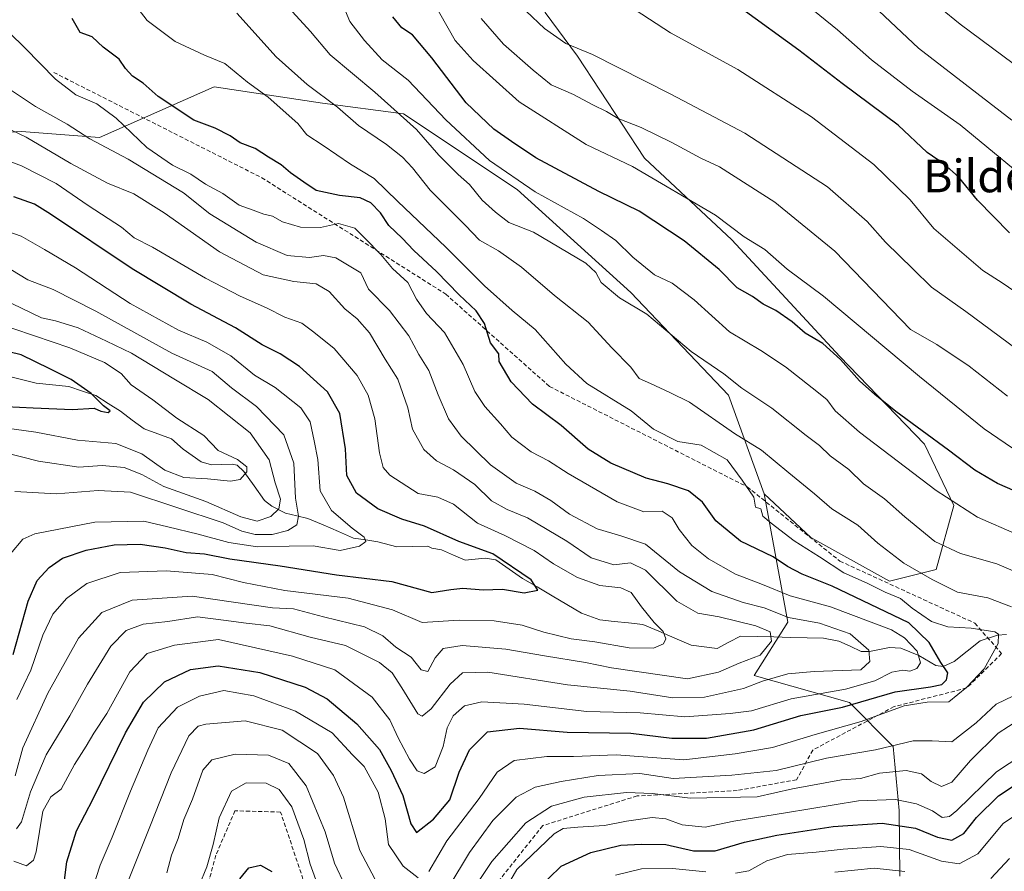
# Model space of a CAD drawing. Units: metres. Extents: x 606423 to 609854, y 4794045 to 4796404.
# Drawn here: x 608254 to 608495, y 4796068 to 4796276 of the extents above; entities that cross this region are included whole.
import ezdxf
from ezdxf.enums import TextEntityAlignment as Align

# ---------------------------------------------------------------- set-up
doc = ezdxf.new("R2010")
doc.units = ezdxf.units.M
doc.header["$MEASUREMENT"] = 0
doc.linetypes.add('TRAZOSX2', pattern=[1.5, 1, -0.5])
for name, color, linetype, lineweight in [('Arbolado forestal CxS', 92, 'Continuous', 0), ('Corriente natural lineal', 142, 'Continuous', 13), ('Curva de nivel maestra', 36, 'Continuous', 30), ('Curva de nivel normal', 36, 'Continuous', 0), ('Senda', 19, 'TRAZOSX2', 0), ('Texto cartográfico', 19, 'Continuous', 0)]:
    doc.layers.add(name, color=color, linetype=linetype, lineweight=lineweight)
doc.styles.add('Arial', font='txt', dxfattribs={"height": 0.2})

# ---------------------------------------------------------------- blocks, each defined once
blk = doc.blocks.new('*U150')
at = {"layer": 'Arbolado forestal CxS', "color": 92, "linetype": 'Continuous', "lineweight": 0}
blk.add_polyline3d([(608469.6235, 4796066.6217, 264.1442), (608469.4253, 4796082.6809, 250.7346), (608467.9959, 4796098.4135, 239.0794), (608457.2737, 4796109.1393, 229.2408), (608433.9667, 4796115.8007, 217.4427), (608442.2171, 4796128.8265, 211.5092), (608436.3809, 4796160.3257, 230.8961), (608447.8123, 4796149.6053, 229.7449), (608467.1015, 4796138.8839, 228.9483), (608478.5329, 4796141.7439, 234.941), (608482.8189, 4796157.4679, 243.5989), (608475.6749, 4796172.4777, 247.7434), (608454.9563, 4796193.9199, 249.785), (608428.5225, 4796222.5087, 252.7346), (608407.0887, 4796242.5205, 255.4085), (608390.6567, 4796267.5359, 262.9347), (608382.7985, 4796278.2573, 265.5297), (608380.6559, 4796288.9783, 267.6748), (608389.9425, 4796304.7033, 271.0354), (608409.2325, 4796316.8535, 275.3932), (608467.8157, 4796325.4333, 291.6595), (608497.8215, 4796332.5807, 300.8193)], dxfattribs=at)

msp = doc.modelspace()

# ---------------------------------------------------------------- linework, layer by layer
at = {"layer": 'Arbolado forestal CxS', "color": 92, "linetype": 'Continuous', "lineweight": 0}
for points in [[(608436.38, 4796160.33, 230.9), (608447.81, 4796149.61, 229.74), (608467.1, 4796138.88, 228.95), (608478.53, 4796141.74, 234.94), (608482.82, 4796157.47, 243.6), (608475.67, 4796172.48, 247.74), (608454.96, 4796193.92, 249.79), (608428.52, 4796222.51, 252.73), (608407.09, 4796242.52, 255.41), (608390.66, 4796267.54, 262.93), (608382.8, 4796278.26, 265.53), (608380.66, 4796288.98, 267.67), (608389.94, 4796304.7, 271.04), (608409.23, 4796316.85, 275.39), (608467.82, 4796325.43, 291.66), (608497.82, 4796332.58, 300.82), (608539.97, 4796334.01, 314.2), (608569.98, 4796331.15, 322.65), (608577.84, 4796333.3, 324.95), (608582.12, 4796341.88, 326.38), (608590.7, 4796350.45, 329.62), (608619.33, 4796363.27, 339.42)], [(608436.38, 4796160.33, 230.9), (608447.81, 4796149.61, 229.74), (608467.1, 4796138.88, 228.95), (608478.53, 4796141.74, 234.94), (608482.82, 4796157.47, 243.6), (608475.67, 4796172.48, 247.74), (608454.96, 4796193.92, 249.79), (608428.52, 4796222.51, 252.73), (608407.09, 4796242.52, 255.41), (608390.66, 4796267.54, 262.93), (608382.8, 4796278.26, 265.53), (608380.66, 4796288.98, 267.67), (608389.94, 4796304.7, 271.04), (608409.23, 4796316.85, 275.39), (608467.82, 4796325.43, 291.66), (608497.82, 4796332.58, 300.82), (608539.97, 4796334.01, 314.2), (608569.98, 4796331.15, 322.65), (608577.84, 4796333.3, 324.95), (608582.12, 4796341.88, 326.38), (608590.7, 4796350.45, 329.62), (608619.33, 4796363.27, 339.42)], [(608382.8, 4796278.26, 265.53), (608390.66, 4796267.54, 262.93), (608407.09, 4796242.52, 255.41), (608428.52, 4796222.51, 252.73), (608454.96, 4796193.92, 249.79), (608475.67, 4796172.48, 247.74), (608482.82, 4796157.47, 243.6), (608478.53, 4796141.74, 234.94), (608467.1, 4796138.88, 228.95), (608467.1, 4796138.88, 228.95), (608447.81, 4796149.61, 229.74), (608436.38, 4796160.33, 230.9), (608427.64, 4796184.49, 237.53), (608403.78, 4796209.67, 240.21), (608375.95, 4796234.85, 242.88), (608348.12, 4796253.4, 239.37), (608328.24, 4796256.05, 233.16), (608301.73, 4796260.03, 227.2), (608273.66, 4796247.63, 214.14), (608254.52, 4796249.07, 208.53), (608202.39, 4796246.04, 192.18)], [(608202.39, 4796246.04, 192.18), (608254.52, 4796249.07, 208.53), (608273.66, 4796247.63, 214.14), (608301.73, 4796260.03, 227.2), (608328.24, 4796256.05, 233.16), (608348.12, 4796253.4, 239.37), (608375.95, 4796234.85, 242.88), (608403.78, 4796209.67, 240.21), (608427.64, 4796184.49, 237.53), (608436.38, 4796160.33, 230.9), (608442.22, 4796128.83, 211.51), (608433.97, 4796115.8, 217.44), (608457.27, 4796109.14, 229.24), (608468, 4796098.41, 239.08), (608469.43, 4796082.68, 250.73), (608469.62, 4796066.62, 264.14)], [(608436.38, 4796160.33, 230.9), (608427.64, 4796184.49, 237.53), (608403.78, 4796209.67, 240.21), (608375.95, 4796234.85, 242.88), (608348.12, 4796253.4, 239.37), (608328.24, 4796256.05, 233.16), (608301.73, 4796260.03, 227.2), (608273.66, 4796247.63, 214.14), (608254.52, 4796249.07, 208.53), (608202.39, 4796246.04, 192.18)], [(608436.38, 4796160.33, 230.9), (608427.64, 4796184.49, 237.53), (608403.78, 4796209.67, 240.21), (608375.95, 4796234.85, 242.88), (608348.12, 4796253.4, 239.37), (608328.24, 4796256.05, 233.16), (608301.73, 4796260.03, 227.2), (608273.66, 4796247.63, 214.14), (608254.52, 4796249.07, 208.53), (608202.39, 4796246.04, 192.18)], [(608436.38, 4796160.33, 230.9), (608442.22, 4796128.83, 211.51), (608433.97, 4796115.8, 217.44), (608457.27, 4796109.14, 229.24), (608468, 4796098.41, 239.08), (608469.43, 4796082.68, 250.73), (608469.62, 4796066.62, 264.14)], [(608436.38, 4796160.33, 230.9), (608442.22, 4796128.83, 211.51), (608433.97, 4796115.8, 217.44), (608457.27, 4796109.14, 229.24), (608468, 4796098.41, 239.08), (608469.43, 4796082.68, 250.73), (608469.62, 4796066.62, 264.14)]]:
    msp.add_polyline3d(points, dxfattribs=at)
at = {"layer": 'Corriente natural lineal', "color": 142, "linetype": 'Continuous', "lineweight": 13}
msp.add_polyline3d([(608495.78, 4796125.84, 230.86), (608493.51, 4796125.65, 230.36), (608489.3, 4796124.3, 229.26), (608486.12, 4796121.75, 228.48), (608482.94, 4796119.2, 226.75), (608480.27, 4796117.98, 224.67), (608478.47, 4796118.27, 222.92), (608474.25, 4796120.69, 220.88), (608469.85, 4796122.47, 218.46), (608467.08, 4796122.62, 217.28), (608462.22, 4796121.66, 215.24), (608460.16, 4796121.71, 214.5), (608457.43, 4796122.95, 213.5), (608454.69, 4796124.2, 213.22), (608450.97, 4796124.9, 212.79), (608446.9, 4796125.01, 212.73), (608442.83, 4796125.12, 211.69), (608438.75, 4796125.23, 210.24), (608434.68, 4796125.34, 209.15), (608430.61, 4796125.45, 208.75), (608427.77, 4796123.92, 207.99), (608424.92, 4796122.38, 207.72), (608421.7, 4796122.8, 207.34), (608418.49, 4796123.23, 206.28), (608414.57, 4796124.92, 205.64), (608410.65, 4796126.62, 205.04), (608406.73, 4796128.32, 203.91), (608403.21, 4796128.68, 203.17), (608399.69, 4796129.04, 202.78), (608396.17, 4796129.41, 202.54), (608391.71, 4796131.1, 201.63), (608388.09, 4796133.22, 201.32), (608384.47, 4796135.35, 201.19), (608380.85, 4796137.48, 200.47), (608377.23, 4796139.6, 199.8), (608373.97, 4796141.88, 199.8), (608370.71, 4796144.16, 199.12), (608368.11, 4796144.55, 199.18), (608363.21, 4796144.06, 198.37), (608360.3, 4796145.31, 198.26), (608357.39, 4796146.55, 197.85), (608355, 4796147, 197.38), (608354.03, 4796147.48, 197.16), (608350.24, 4796147.41, 196.53), (608346.45, 4796147.33, 196.49), (608341.83, 4796148.54, 195.89), (608338.84, 4796149, 195.4), (608335.86, 4796149.45, 194.97), (608332.14, 4796151.07, 194.84), (608328.41, 4796152.68, 193.47), (608324.69, 4796154.3, 191.55), (608321.96, 4796154.95, 190.13), (608319.23, 4796155.6, 187.5), (608315.84, 4796157.28, 183.55), (608314.08, 4796158.71, 182.08), (608311.53, 4796162.25, 180.98), (608308.99, 4796165.8, 180.58), (608307.4, 4796167.3, 180.05), (608306.12, 4796167.58, 179.66), (608303.62, 4796167.51, 179.53), (608301.11, 4796167.44, 179.35), (608298.57, 4796168.18, 178.57), (608296.34, 4796169.72, 178.09), (608294.11, 4796171.25, 177.99), (608291.25, 4796173.75, 177.53), (608287.91, 4796174.97, 177.04), (608284.57, 4796176.2, 177), (608281.69, 4796178.36, 176.11), (608278.81, 4796180.52, 176.67), (608275.77, 4796182.44, 176.23), (608272.74, 4796184.36, 175.32), (608269.45, 4796185.47, 174.95), (608266.16, 4796186.57, 174.64), (608262.17, 4796187, 173.5), (608258.18, 4796187.42, 173.04), (608254.26, 4796188.42, 172.67), (608250.34, 4796189.41, 172.72)], dxfattribs=at)
at = {"layer": 'Curva de nivel maestra', "color": 36, "linetype": 'Continuous', "lineweight": 30}
for points in [[(608497.88, 4796160.94, 250), (608493.57, 4796162.81, 250), (608488, 4796166.07, 250), (608481.57, 4796171.02, 250), (608468.62, 4796180.44, 250), (608463.53, 4796184.67, 250), (608459.78, 4796187.97, 250), (608455.11, 4796193.2, 250), (608450.73, 4796197.18, 250), (608446.42, 4796199.66, 250), (608443.29, 4796202.41, 250), (608439.27, 4796205.23, 250), (608436.14, 4796206.78, 250), (608433.58, 4796208.62, 250), (608429.77, 4796210.75, 250), (608425.35, 4796215.31, 250), (608416.82, 4796222.32, 250), (608405.8, 4796229.57, 250), (608395.89, 4796234.37, 250), (608380.46, 4796242.6, 250), (608374.55, 4796246.61, 250), (608370.2, 4796249.68, 250), (608363.47, 4796256.08, 250), (608355.05, 4796267.13, 250), (608350.29, 4796272.75, 250), (608347.68, 4796274.51, 250), (608345.5, 4796277.22, 250)], [(608496.49, 4796224.24, 275), (608488.62, 4796232.22, 275), (608484.03, 4796237.99, 275), (608480.45, 4796241.08, 275), (608476.34, 4796243.97, 275), (608469.2, 4796250.66, 275), (608455.52, 4796260.81, 275), (608444.88, 4796269, 275), (608430.92, 4796279.12, 275)], [(608264.86, 4796063.69, 225), (608265.68, 4796070.11, 225), (608268.03, 4796077.73, 225), (608272.11, 4796085.61, 225), (608279.98, 4796101.72, 225), (608284.44, 4796109.28, 225), (608289.56, 4796114.21, 225), (608295.9, 4796117.29, 225), (608302.74, 4796118.13, 225), (608312.9, 4796116.5, 225), (608324.01, 4796112.96, 225), (608329.42, 4796110.04, 225), (608336.69, 4796103.98, 225), (608342.21, 4796097.7, 225), (608345.05, 4796092.48, 225), (608347.92, 4796086.42, 225), (608349.86, 4796079.43, 225), (608351.29, 4796077.29, 225), (608355.44, 4796080.57, 225), (608359.45, 4796085.31, 225), (608361.71, 4796092.12, 225), (608364.26, 4796097.58, 225), (608368.67, 4796101.99, 225), (608376.48, 4796102.92, 225), (608388.13, 4796101.88, 225), (608403.73, 4796101.63, 225), (608413.8, 4796100.47, 225), (608422.29, 4796100.44, 225), (608433.9, 4796102.51, 225), (608445.42, 4796105.96, 225), (608455.61, 4796108, 225), (608468.46, 4796111.78, 225), (608477.12, 4796112.99, 225), (608479.9, 4796113.55, 225), (608481.09, 4796114.74, 225), (608481.36, 4796116.48, 225), (608479.64, 4796118.96, 225), (608476.77, 4796123.85, 225), (608471.86, 4796128.66, 225), (608453.09, 4796137.66, 225), (608445.68, 4796140.59, 225), (608442.08, 4796142.54, 225), (608438.6, 4796144.88, 225), (608430.65, 4796148.7, 225), (608424.54, 4796153.69, 225), (608421.27, 4796158.23, 225), (608417.91, 4796161, 225), (608412.8, 4796162.78, 225), (608407.49, 4796164.12, 225), (608398.89, 4796167.84, 225), (608393.3, 4796171.25, 225), (608386.73, 4796177.01, 225), (608379.68, 4796182.3, 225), (608374.46, 4796187.75, 225), (608371.52, 4796192.73, 225), (608371.4, 4796194.62, 225), (608369.41, 4796197.29, 225), (608367.91, 4796202.01, 225), (608365.89, 4796205.18, 225), (608361.74, 4796209.06, 225), (608356.18, 4796214.81, 225), (608350.64, 4796219.92, 225), (608347.76, 4796222.92, 225), (608344.48, 4796226.02, 225), (608342.46, 4796229.16, 225), (608340.12, 4796231.58, 225), (608337.44, 4796232.85, 225), (608332.38, 4796233.38, 225), (608326.71, 4796234.65, 225), (608323.66, 4796236.67, 225), (608320.41, 4796238.97, 225), (608318.1, 4796240.95, 225), (608315.05, 4796242.77, 225), (608311.77, 4796244.93, 225), (608308.07, 4796246.32, 225), (608305.61, 4796248.03, 225), (608302, 4796249.92, 225), (608296.72, 4796251.86, 225), (608288.02, 4796257.69, 225), (608284.34, 4796260.96, 225), (608281.7, 4796262.67, 225), (608280.02, 4796264.5, 225), (608278.48, 4796266.78, 225), (608274.57, 4796269.73, 225), (608271.82, 4796272.27, 225), (608268.94, 4796273.34, 225), (608266.97, 4796276.75, 225)], [(608252.53, 4796120.94, 200), (608256.17, 4796133.98, 200), (608258.37, 4796139.05, 200), (608261.29, 4796142.29, 200), (608264.63, 4796144.52, 200), (608270.4, 4796146.49, 200), (608277.21, 4796147.78, 200), (608283.62, 4796147.98, 200), (608289.77, 4796147.04, 200), (608294.85, 4796145.89, 200), (608299.38, 4796145.61, 200), (608305.56, 4796144.34, 200), (608317.92, 4796142.64, 200), (608331.67, 4796140.46, 200), (608345.26, 4796138.8, 200), (608355, 4796136.09, 200), (608359.67, 4796136.84, 200), (608362.65, 4796137.18, 200), (608367.59, 4796136.81, 200), (608372.32, 4796136.96, 200), (608377.67, 4796136.02, 200), (608381, 4796136.68, 200), (608379.33, 4796139.21, 200), (608369.97, 4796145.59, 200), (608361.65, 4796148.61, 200), (608353.23, 4796152.38, 200), (608347.7, 4796154.11, 200), (608341.84, 4796156.62, 200), (608336.59, 4796160.43, 200), (608334.23, 4796164.76, 200), (608333.92, 4796171.33, 200), (608332.51, 4796179.97, 200), (608329.47, 4796185.33, 200), (608322.61, 4796191.47, 200), (608317.92, 4796194.63, 200), (608313.5, 4796196.82, 200), (608306.97, 4796200.97, 200), (608296.02, 4796206.81, 200), (608281.69, 4796215.43, 200), (608261.69, 4796228.83, 200), (608257.72, 4796231.27, 200), (608252.66, 4796233.07, 200)], [(608247.25, 4796181.85, 175), (608257.41, 4796181.34, 175), (608267.06, 4796180.99, 175), (608272.38, 4796181.31, 175), (608274.01, 4796180.52, 175), (608275.74, 4796180.22, 175), (608276.24, 4796180.67, 175), (608274.67, 4796181.88, 175), (608271.59, 4796184.92, 175), (608266.75, 4796188.32, 175), (608261.48, 4796190.97, 175), (608254.44, 4796194.38, 175), (608245.32, 4796196.58, 175)], [(608380.67, 4796063.19, 250), (608386.67, 4796069.08, 250), (608393.99, 4796072.4, 250), (608401.29, 4796074.21, 250), (608406.32, 4796074.45, 250), (608412.3, 4796074.4, 250), (608419.14, 4796072.84, 250), (608424.38, 4796072.8, 250), (608431.56, 4796074.96, 250), (608439.5, 4796076.67, 250), (608453.28, 4796078.79, 250), (608465.31, 4796079.58, 250), (608473.49, 4796078.37, 250), (608478.87, 4796076.2, 250), (608482.39, 4796075.48, 250), (608485.27, 4796077.05, 250), (608488.36, 4796081.02, 250), (608493.79, 4796086.28, 250), (608498.36, 4796089.32, 250)], [(608308.02, 4796065.96, 250), (608310.19, 4796068.68, 250), (608313.08, 4796069.29, 250), (608315.86, 4796067.76, 250)]]:
    msp.add_polyline3d(points, dxfattribs=at)
at = {"layer": 'Curva de nivel normal', "color": 36, "linetype": 'Continuous', "lineweight": 0}
for points in [[(608505.4, 4796233.43, 280), (608484.4, 4796250.76, 280), (608472.64, 4796258.94, 280), (608462.68, 4796266.64, 280), (608454.36, 4796273.98, 280), (608443.98, 4796282.46, 280), (608432.18, 4796294.79, 280), (608430.36, 4796302.12, 280), (608429.03, 4796313.71, 280), (608428.42, 4796320.95, 280), (608429.64, 4796326.21, 280), (608432.93, 4796330.71, 280), (608439.45, 4796335.8, 280), (608444.36, 4796337.01, 280), (608449.64, 4796336.09, 280), (608453.94, 4796336.7, 280), (608457.74, 4796338.9, 280), (608460.67, 4796343.95, 280), (608463.58, 4796351.4, 280), (608466.6, 4796354.65, 280), (608471.98, 4796355.62, 280), (608477.98, 4796355.98, 280), (608492.76, 4796360.31, 280), (608496.21, 4796363.08, 280)], [(608497.01, 4796251.89, 285), (608474.22, 4796269.53, 285), (608463.17, 4796279.88, 285), (608454.64, 4796291.01, 285), (608449.94, 4796298.48, 285), (608447.58, 4796305.03, 285), (608445.71, 4796313.54, 285), (608445.5, 4796318.93, 285), (608446.7, 4796323.88, 285), (608449.12, 4796326.65, 285), (608455.79, 4796330.28, 285), (608462.24, 4796334.53, 285), (608466.24, 4796338.92, 285), (608470.45, 4796344.63, 285), (608475.7, 4796348.59, 285), (608479.59, 4796350.3, 285), (608493.54, 4796353.88, 285), (608500.23, 4796356.18, 285)], [(608507.81, 4796258.02, 290), (608484.41, 4796275.37, 290), (608479.58, 4796279.34, 290), (608474.76, 4796285.38, 290), (608468.77, 4796297.32, 290), (608465.09, 4796304.45, 290), (608464.39, 4796309.94, 290), (608463.29, 4796316.64, 290), (608464.61, 4796321.41, 290), (608470.09, 4796328.6, 290), (608474.99, 4796335.93, 290), (608480.55, 4796340.59, 290), (608488.06, 4796344.27, 290), (608492.1, 4796346.57, 290), (608496.14, 4796347.97, 290)], [(608500.21, 4796194.31, 265), (608485.8, 4796205.02, 265), (608477.35, 4796210.97, 265), (608472.93, 4796215.38, 265), (608466.09, 4796221.97, 265), (608461.64, 4796227.07, 265), (608451.88, 4796235.5, 265), (608431.65, 4796248.68, 265), (608413.58, 4796258.2, 265), (608394.41, 4796267.97, 265), (608387.88, 4796270.63, 265), (608382.59, 4796274.32, 265), (608373.63, 4796282.9, 265)], [(608281.73, 4796280.9, 230), (608285.34, 4796276.25, 230), (608292.18, 4796271.16, 230), (608299.37, 4796267.8, 230), (608304.36, 4796265.75, 230), (608309.88, 4796261.15, 230), (608314.93, 4796257.53, 230), (608322.2, 4796251.04, 230), (608324.39, 4796248.28, 230), (608328.42, 4796245.69, 230), (608335.14, 4796241.12, 230), (608340.91, 4796237.6, 230), (608346.68, 4796231.95, 230), (608358.48, 4796220.77, 230), (608367.89, 4796211.31, 230), (608374.73, 4796205.21, 230), (608380.29, 4796200.55, 230), (608387.88, 4796192.08, 230), (608393, 4796187.31, 230), (608403.84, 4796180.62, 230), (608409.3, 4796176.11, 230), (608415.3, 4796173.14, 230), (608420.94, 4796172.24, 230), (608427.33, 4796168.62, 230), (608431.03, 4796163.66, 230), (608433.84, 4796159.47, 230), (608434.32, 4796157.06, 230), (608435.61, 4796156.63, 230), (608436.1, 4796154.84, 230), (608438.13, 4796153.1, 230), (608443.78, 4796148.82, 230), (608449.95, 4796144.88, 230), (608455.94, 4796140.96, 230), (608461.64, 4796138.4, 230), (608466.02, 4796136.19, 230), (608469.78, 4796134.65, 230), (608472.68, 4796132.31, 230), (608477.4, 4796129.04, 230), (608481.38, 4796127.7, 230), (608487.09, 4796127.42, 230), (608492.88, 4796126.51, 230), (608493.78, 4796125.92, 230), (608493.67, 4796123.64, 230), (608490.24, 4796117.39, 230), (608486.02, 4796112.96, 230), (608481.65, 4796109.35, 230), (608476.31, 4796109.22, 230), (608470.65, 4796108.39, 230), (608460.13, 4796104.56, 230), (608448.89, 4796101.3, 230), (608438.46, 4796098.19, 230), (608429.32, 4796096.56, 230), (608416.74, 4796095.12, 230), (608400.14, 4796096.37, 230), (608389.68, 4796095.92, 230), (608383.15, 4796095.95, 230), (608375.18, 4796094.96, 230), (608371.02, 4796092.07, 230), (608366.63, 4796085.64, 230), (608358.71, 4796075.31, 230), (608354.27, 4796067.79, 230)], [(608318.19, 4796281.4, 240), (608325.33, 4796273.55, 240), (608330.1, 4796267.85, 240), (608341.07, 4796258.71, 240), (608351.24, 4796249.61, 240), (608356.78, 4796243.26, 240), (608361.44, 4796238.53, 240), (608364.24, 4796236.06, 240), (608367.32, 4796232.26, 240), (608370.59, 4796229.35, 240), (608373.9, 4796226.77, 240), (608379.95, 4796224.38, 240), (608392.77, 4796216.84, 240), (608395.17, 4796214.57, 240), (608396.52, 4796212.08, 240), (608401.02, 4796208.34, 240), (608407.71, 4796204.34, 240), (608418.51, 4796195.2, 240), (608426.5, 4796189.67, 240), (608430.92, 4796186.16, 240), (608438.3, 4796181.31, 240), (608446.66, 4796174.6, 240), (608449.99, 4796172.16, 240), (608452.59, 4796169.63, 240), (608457.11, 4796166.23, 240), (608460.76, 4796162.72, 240), (608465.91, 4796159.12, 240), (608470.83, 4796154.64, 240), (608478.18, 4796148.64, 240), (608484.45, 4796145.68, 240), (608493.36, 4796143.16, 240), (608505.36, 4796138.01, 240)], [(608500.59, 4796169.23, 255), (608490.28, 4796176.25, 255), (608474.45, 4796189.09, 255), (608450.91, 4796208.77, 255), (608442.05, 4796215.35, 255), (608436.53, 4796220.16, 255), (608431.51, 4796223.25, 255), (608424.48, 4796228.59, 255), (608404.18, 4796240.49, 255), (608392.8, 4796245.89, 255), (608376.42, 4796256.35, 255), (608365.13, 4796266.47, 255), (608360.78, 4796271.37, 255), (608354.95, 4796281.68, 255)], [(608496.94, 4796132.61, 235), (608491.15, 4796134.81, 235), (608483.71, 4796136.21, 235), (608477.58, 4796139.3, 235), (608470.58, 4796143.34, 235), (608464.2, 4796148.18, 235), (608459.32, 4796152.61, 235), (608453.01, 4796156.65, 235), (608448.7, 4796160.34, 235), (608442.47, 4796165.43, 235), (608435.74, 4796171.04, 235), (608429.13, 4796175.09, 235), (608418.1, 4796182.74, 235), (608413.28, 4796185.1, 235), (608408.58, 4796187.31, 235), (608405.79, 4796188.6, 235), (608403.72, 4796191.34, 235), (608399.12, 4796196.07, 235), (608393.28, 4796202.39, 235), (608385.07, 4796208.93, 235), (608377, 4796215.86, 235), (608371.32, 4796219.88, 235), (608366.67, 4796222.45, 235), (608363.17, 4796226.13, 235), (608354.64, 4796234.75, 235), (608350.27, 4796240.22, 235), (608347.86, 4796242.8, 235), (608343.96, 4796245.9, 235), (608337.1, 4796250.56, 235), (608331.94, 4796255.01, 235), (608324.48, 4796260.61, 235), (608316.91, 4796267.4, 235), (608307.29, 4796278.1, 235)], [(608498.37, 4796150.36, 245), (608488.62, 4796154.61, 245), (608478.5, 4796161.14, 245), (608459.76, 4796175.4, 245), (608453.81, 4796180.61, 245), (608451.77, 4796183.42, 245), (608448.12, 4796186.26, 245), (608441.66, 4796191.42, 245), (608435.58, 4796195.42, 245), (608427.88, 4796199.98, 245), (608419.25, 4796207.88, 245), (608413.88, 4796211.96, 245), (608409.59, 4796213.98, 245), (608404.25, 4796218.31, 245), (608400.12, 4796222.4, 245), (608396.57, 4796224.85, 245), (608392.16, 4796227.77, 245), (608380.36, 4796234.31, 245), (608369.18, 4796241.94, 245), (608358.47, 4796251.93, 245), (608349.2, 4796261.63, 245), (608342.85, 4796266.61, 245), (608338.56, 4796271.41, 245), (608334.92, 4796276.03, 245), (608333.86, 4796278.61, 245)], [(608502.23, 4796206.87, 270), (608494.71, 4796212.02, 270), (608489.92, 4796215.06, 270), (608477.98, 4796225.29, 270), (608472.14, 4796232.33, 270), (608463.23, 4796240.98, 270), (608448.02, 4796252.72, 270), (608429.99, 4796264.24, 270), (608413.49, 4796273.23, 270), (608404.78, 4796278.89, 270)], [(608496.01, 4796184.25, 260), (608486.58, 4796191.6, 260), (608478.65, 4796196.88, 260), (608472.24, 4796200.55, 260), (608453.7, 4796219.76, 260), (608438.98, 4796231.79, 260), (608425.46, 4796240.41, 260), (608420.92, 4796242.54, 260), (608413.83, 4796246.41, 260), (608406.31, 4796250.06, 260), (608400.67, 4796252.27, 260), (608397.78, 4796254, 260), (608394.45, 4796255.6, 260), (608389.73, 4796258.14, 260), (608384.28, 4796260.5, 260), (608379.88, 4796264.15, 260), (608372.58, 4796270.51, 260), (608367.14, 4796276.75, 260)], [(608252.67, 4796070.31, 220), (608255.79, 4796069.15, 220), (608257.46, 4796070.51, 220), (608258.12, 4796072.6, 220), (608259.77, 4796082.59, 220), (608261.77, 4796086.09, 220), (608264.3, 4796087.92, 220), (608267.53, 4796093.97, 220), (608270.38, 4796098.48, 220), (608272.24, 4796101.65, 220), (608275.43, 4796106.47, 220), (608281.04, 4796116.73, 220), (608285.35, 4796121.17, 220), (608292.02, 4796123.21, 220), (608302.78, 4796124.63, 220), (608320.87, 4796120.56, 220), (608331.26, 4796117.19, 220), (608340.41, 4796110.5, 220), (608344.76, 4796104.94, 220), (608346.77, 4796100.56, 220), (608349.56, 4796095.29, 220), (608351.46, 4796092.46, 220), (608353.15, 4796091.79, 220), (608355.84, 4796093.45, 220), (608357.81, 4796098.42, 220), (608358.79, 4796102.98, 220), (608360.29, 4796105.95, 220), (608363.05, 4796108.34, 220), (608367.27, 4796109.34, 220), (608377.65, 4796108.77, 220), (608392.98, 4796106.95, 220), (608406.05, 4796106.68, 220), (608417, 4796105.68, 220), (608428.05, 4796106.47, 220), (608433.32, 4796107.16, 220), (608442.99, 4796110.06, 220), (608456.29, 4796112.42, 220), (608463.51, 4796114.51, 220), (608467.7, 4796116.59, 220), (608470.36, 4796117.06, 220), (608472.11, 4796116.86, 220), (608473.8, 4796117.51, 220), (608474.68, 4796118.88, 220), (608473.9, 4796121.75, 220), (608470.79, 4796125.02, 220), (608467.56, 4796126.97, 220), (608452.62, 4796132.62, 220), (608442.74, 4796135.32, 220), (608435.99, 4796138.06, 220), (608429.38, 4796140.63, 220), (608422.74, 4796144.38, 220), (608418.7, 4796147.68, 220), (608415.61, 4796151.59, 220), (608413.84, 4796154.46, 220), (608411.46, 4796156.03, 220), (608406.96, 4796155.9, 220), (608400.38, 4796158.33, 220), (608388.44, 4796165.31, 220), (608383.61, 4796168.42, 220), (608379.38, 4796170.63, 220), (608374.6, 4796174.22, 220), (608371.87, 4796177.49, 220), (608368.01, 4796181.68, 220), (608365.57, 4796185.38, 220), (608362.71, 4796192.03, 220), (608358.12, 4796199.8, 220), (608353.7, 4796204.48, 220), (608351.28, 4796208.03, 220), (608349.15, 4796212.1, 220), (608345.4, 4796215.51, 220), (608342.52, 4796218.91, 220), (608338.65, 4796222.98, 220), (608336.2, 4796225.38, 220), (608332.14, 4796226.58, 220), (608327.8, 4796225.58, 220), (608322.86, 4796225.61, 220), (608318.47, 4796226.95, 220), (608316.01, 4796228.34, 220), (608313.9, 4796228.83, 220), (608311.25, 4796229.85, 220), (608307.84, 4796231.04, 220), (608303.89, 4796233.86, 220), (608299.63, 4796236.16, 220), (608296.05, 4796238.65, 220), (608291.54, 4796240.81, 220), (608285.21, 4796245.14, 220), (608277.73, 4796252.32, 220), (608272.98, 4796255.9, 220), (608267.86, 4796258.11, 220), (608262.89, 4796261.89, 220), (608255.34, 4796269.58, 220), (608251.58, 4796273.25, 220)], [(608244.91, 4796263.83, 215), (608257.99, 4796255.24, 215), (608265.75, 4796250.86, 215), (608271.3, 4796247.3, 215), (608280.67, 4796242.3, 215), (608294.25, 4796234.02, 215), (608300.66, 4796228.93, 215), (608312.05, 4796221.94, 215), (608319.59, 4796218.74, 215), (608325.05, 4796218.25, 215), (608328.47, 4796218.74, 215), (608331.56, 4796218.13, 215), (608337.62, 4796214.44, 215), (608339.53, 4796210.49, 215), (608344.69, 4796205.22, 215), (608349.41, 4796199.03, 215), (608351.86, 4796194.48, 215), (608354.3, 4796190.51, 215), (608356.58, 4796184.58, 215), (608359.11, 4796178.66, 215), (608362.18, 4796174.47, 215), (608369.43, 4796167.39, 215), (608375.64, 4796162.94, 215), (608380.28, 4796160.92, 215), (608384.2, 4796158.64, 215), (608388.7, 4796155.36, 215), (608395.54, 4796151.76, 215), (608401.31, 4796150.05, 215), (608407.38, 4796147.99, 215), (608415.69, 4796141.19, 215), (608423.62, 4796136.35, 215), (608431.26, 4796133.7, 215), (608436.43, 4796132.35, 215), (608442.35, 4796130.02, 215), (608449.99, 4796128.62, 215), (608457.47, 4796125.99, 215), (608462.04, 4796121.97, 215), (608462.28, 4796119.26, 215), (608460.11, 4796117.22, 215), (608448.66, 4796116.77, 215), (608442.24, 4796116.21, 215), (608435.99, 4796114.37, 215), (608431.38, 4796112.59, 215), (608421.77, 4796110.5, 215), (608414.06, 4796110.3, 215), (608403.57, 4796111.94, 215), (608388.26, 4796113.49, 215), (608368.76, 4796116.64, 215), (608362.5, 4796116.46, 215), (608359.51, 4796113.63, 215), (608354.86, 4796107.6, 215), (608352.66, 4796105.8, 215), (608351.59, 4796106.41, 215), (608347.72, 4796112.78, 215), (608345.31, 4796116.44, 215), (608342.19, 4796118.94, 215), (608333.89, 4796123.16, 215), (608325.26, 4796125.16, 215), (608315.37, 4796127.98, 215), (608309.57, 4796128.62, 215), (608303.98, 4796129.33, 215), (608297.68, 4796130.2, 215), (608290.35, 4796129.03, 215), (608284.35, 4796128.41, 215), (608280.2, 4796126.83, 215), (608276.42, 4796123.01, 215), (608270.69, 4796113.63, 215), (608266.42, 4796105.88, 215), (608260.63, 4796096.39, 215), (608256.78, 4796087.26, 215), (608254.58, 4796079.96, 215), (608253.32, 4796078.21, 215)], [(608249.88, 4796250.47, 210), (608255.69, 4796247.72, 210), (608266.63, 4796241.21, 210), (608275.58, 4796236.44, 210), (608282.02, 4796233.84, 210), (608289.5, 4796229.17, 210), (608303.01, 4796219.62, 210), (608313.76, 4796213.96, 210), (608321.24, 4796212.33, 210), (608326.74, 4796211.76, 210), (608329.92, 4796209.89, 210), (608333.72, 4796205.62, 210), (608336.76, 4796203.18, 210), (608339.74, 4796199.73, 210), (608343.62, 4796193.33, 210), (608346.72, 4796188.4, 210), (608349.17, 4796181.36, 210), (608350.29, 4796176.11, 210), (608353.04, 4796171.19, 210), (608356.19, 4796168.39, 210), (608360.32, 4796166.21, 210), (608365.55, 4796162.56, 210), (608369.65, 4796158.63, 210), (608373.51, 4796156.48, 210), (608378.48, 4796154.45, 210), (608388.06, 4796148.69, 210), (608394.01, 4796144.6, 210), (608399.61, 4796142.92, 210), (608403.67, 4796143.4, 210), (608407.33, 4796141.63, 210), (608415.03, 4796133.97, 210), (608420.15, 4796131.08, 210), (608425.35, 4796130.16, 210), (608434.33, 4796128, 210), (608437.84, 4796126.52, 210), (608438.17, 4796124.24, 210), (608435.45, 4796120.75, 210), (608430.3, 4796118.81, 210), (608425.24, 4796116.62, 210), (608417.64, 4796114.99, 210), (608399, 4796117.65, 210), (608392.65, 4796119, 210), (608382.61, 4796120.58, 210), (608373.12, 4796122.21, 210), (608362.47, 4796123.13, 210), (608357.77, 4796122.44, 210), (608355.81, 4796120.16, 210), (608354.07, 4796116.77, 210), (608352.43, 4796117.16, 210), (608349.94, 4796120.28, 210), (608346.18, 4796122.75, 210), (608343.05, 4796125.52, 210), (608338.52, 4796127.75, 210), (608328.51, 4796130.17, 210), (608321.14, 4796132.15, 210), (608316.01, 4796132.37, 210), (608296.34, 4796135.25, 210), (608281.68, 4796134.28, 210), (608274.19, 4796131.22, 210), (608268.48, 4796124.9, 210), (608260.98, 4796111.45, 210), (608254.86, 4796098.09, 210), (608253.02, 4796091.22, 210)], [(608243.28, 4796244.91, 205), (608254.54, 4796240.64, 205), (608263.04, 4796236.32, 205), (608270.87, 4796230.97, 205), (608279.03, 4796225.62, 205), (608282.13, 4796223.03, 205), (608286.59, 4796220.74, 205), (608299.57, 4796213.15, 205), (608308.1, 4796208.71, 205), (608314.58, 4796205.85, 205), (608319, 4796203.61, 205), (608323.16, 4796202.1, 205), (608326.12, 4796199.91, 205), (608331.13, 4796195.88, 205), (608336.73, 4796189.29, 205), (608339.47, 4796184.46, 205), (608341.03, 4796178.71, 205), (608342.23, 4796170.34, 205), (608343.15, 4796166.73, 205), (608344.75, 4796164.9, 205), (608351.7, 4796160.38, 205), (608356.5, 4796159.5, 205), (608360.31, 4796157.77, 205), (608366.2, 4796153.1, 205), (608372.94, 4796150.13, 205), (608380.05, 4796146.44, 205), (608384.81, 4796143.13, 205), (608390.69, 4796139.8, 205), (608396.15, 4796137.82, 205), (608401.3, 4796137.29, 205), (608403.87, 4796136.09, 205), (608406.33, 4796132.58, 205), (608409.5, 4796128.78, 205), (608411.71, 4796126.6, 205), (608412.35, 4796124.79, 205), (608411.74, 4796123.55, 205), (608409.32, 4796122.52, 205), (608403.33, 4796122.6, 205), (608394.97, 4796124.04, 205), (608389.18, 4796124.77, 205), (608382.44, 4796126.4, 205), (608377.17, 4796128.13, 205), (608370.33, 4796129.16, 205), (608361.76, 4796129.35, 205), (608352.67, 4796128.75, 205), (608345.38, 4796131.89, 205), (608334.52, 4796134.73, 205), (608319, 4796136.62, 205), (608308.89, 4796138.54, 205), (608301.26, 4796140.5, 205), (608290.02, 4796141.46, 205), (608278.69, 4796141.02, 205), (608270.58, 4796138.32, 205), (608265.57, 4796134.64, 205), (608262.23, 4796130.8, 205), (608259.8, 4796125.67, 205), (608256.82, 4796117.12, 205), (608253.44, 4796109.94, 205)], [(608251.84, 4796145.63, 195), (608254.91, 4796149.23, 195), (608257.82, 4796150.52, 195), (608272.47, 4796153.37, 195), (608284.5, 4796153.58, 195), (608290.4, 4796152.21, 195), (608297.85, 4796150.45, 195), (608305.31, 4796148.34, 195), (608312.38, 4796147.33, 195), (608320.1, 4796147.46, 195), (608325.98, 4796147.6, 195), (608332.6, 4796146.39, 195), (608337.35, 4796147.46, 195), (608338.85, 4796148.61, 195), (608338.45, 4796149.67, 195), (608335.48, 4796151.86, 195), (608330.5, 4796156.23, 195), (608327.71, 4796161, 195), (608327.1, 4796168.71, 195), (608326.24, 4796173.29, 195), (608325.27, 4796177.98, 195), (608322.94, 4796181.4, 195), (608316.68, 4796186.4, 195), (608311.62, 4796189.4, 195), (608305.84, 4796194.13, 195), (608299.97, 4796197.48, 195), (608292.96, 4796200.38, 195), (608281.17, 4796206.93, 195), (608267.76, 4796215.7, 195), (608260.19, 4796220.2, 195), (608254.47, 4796223.4, 195), (608243.71, 4796227.2, 195)], [(608252.88, 4796160.9, 190), (608263.15, 4796160.34, 190), (608273.34, 4796161.14, 190), (608281.28, 4796160.69, 190), (608303.92, 4796153.2, 190), (608308.54, 4796151.16, 190), (608311.8, 4796150.35, 190), (608315.94, 4796150.36, 190), (608319.74, 4796151.3, 190), (608322.01, 4796152.73, 190), (608322.36, 4796154.86, 190), (608321.62, 4796159.21, 190), (608321.27, 4796167.81, 190), (608318.76, 4796174.78, 190), (608312.09, 4796181.7, 190), (608305.96, 4796186.25, 190), (608301.26, 4796190.3, 190), (608291.35, 4796194.8, 190), (608272.73, 4796205.04, 190), (608262.34, 4796210.34, 190), (608256.13, 4796212.78, 190), (608251.98, 4796215.26, 190)], [(608252.2, 4796206.96, 185), (608259.41, 4796203.4, 185), (608262.91, 4796202.67, 185), (608268.41, 4796201, 185), (608275.35, 4796197.74, 185), (608281.51, 4796194.78, 185), (608291.82, 4796188.46, 185), (608300.24, 4796183.44, 185), (608310.51, 4796175.29, 185), (608315.16, 4796168.62, 185), (608316.7, 4796162.96, 185), (608317.97, 4796158.96, 185), (608317.55, 4796156.63, 185), (608315.57, 4796154.74, 185), (608312.22, 4796153.61, 185), (608308.28, 4796154.64, 185), (608299.7, 4796158.45, 185), (608289.38, 4796162.12, 185), (608284.02, 4796165.05, 185), (608279.69, 4796166.78, 185), (608274.32, 4796167.24, 185), (608268.55, 4796166.86, 185), (608258.72, 4796168.27, 185), (608250.09, 4796170.48, 185)], [(608245.56, 4796177.16, 180), (608258.09, 4796175.42, 180), (608268.27, 4796173.44, 180), (608277.64, 4796172.64, 180), (608283.98, 4796170.07, 180), (608289.66, 4796166.12, 180), (608294.34, 4796164.32, 180), (608300.11, 4796163.95, 180), (608305.75, 4796163.41, 180), (608308.11, 4796163.84, 180), (608309.69, 4796165.68, 180), (608309.76, 4796166.92, 180), (608307.42, 4796168.7, 180), (608302.69, 4796170.93, 180), (608299.17, 4796174.62, 180), (608292.59, 4796178.83, 180), (608286.72, 4796183.32, 180), (608281.44, 4796187.04, 180), (608278.92, 4796189.77, 180), (608274.88, 4796192.45, 180), (608266.37, 4796196.09, 180), (608257.76, 4796199, 180), (608247.05, 4796202.65, 180)], [(608351.67, 4796066.25, 230), (608347.97, 4796069.08, 230), (608344.44, 4796074.42, 230), (608343.62, 4796080.65, 230), (608341.92, 4796087.23, 230), (608338.43, 4796093.52, 230), (608335.58, 4796096.39, 230), (608330.6, 4796101.78, 230), (608321.68, 4796107.03, 230), (608311.43, 4796110.82, 230), (608304.12, 4796112.1, 230), (608298.14, 4796110.75, 230), (608292.75, 4796108, 230), (608287.98, 4796102.97, 230), (608285.49, 4796097.5, 230), (608281.22, 4796087.43, 230), (608276.74, 4796076.17, 230), (608273.82, 4796069.31, 230), (608270.78, 4796059.99, 230)], [(608359.17, 4796064.02, 235), (608364.28, 4796072.44, 235), (608369.93, 4796080.26, 235), (608375.65, 4796086, 235), (608380.33, 4796088.45, 235), (608386.7, 4796089.81, 235), (608395.72, 4796091.27, 235), (608406, 4796091.82, 235), (608414.16, 4796090.58, 235), (608428.49, 4796091.34, 235), (608439.32, 4796092.48, 235), (608451.66, 4796095.5, 235), (608463.66, 4796097.58, 235), (608472.88, 4796099.78, 235), (608477.58, 4796099.78, 235), (608482.38, 4796099.56, 235), (608488.28, 4796104.23, 235), (608493.23, 4796108.78, 235), (608501.56, 4796112.8, 235)], [(608280.59, 4796065.25, 235), (608285.98, 4796078.75, 235), (608291.23, 4796091.95, 235), (608295.56, 4796100.98, 235), (608297.82, 4796103.34, 235), (608299.68, 4796103.89, 235), (608309.34, 4796104.71, 235), (608318.38, 4796102.41, 235), (608327.02, 4796096.72, 235), (608330.99, 4796091.31, 235), (608333.43, 4796085.95, 235), (608337.42, 4796072.89, 235), (608341.04, 4796065.96, 235)], [(608498.73, 4796104.89, 240), (608493.68, 4796101.67, 240), (608486.93, 4796094.99, 240), (608482.36, 4796089.65, 240), (608479.84, 4796088.56, 240), (608477.27, 4796089.86, 240), (608474.96, 4796091.66, 240), (608471.18, 4796092.54, 240), (608464.66, 4796091.86, 240), (608459.99, 4796090.59, 240), (608455.35, 4796090.26, 240), (608443.34, 4796087.99, 240), (608434.66, 4796086.1, 240), (608418.26, 4796085.73, 240), (608409.03, 4796086.92, 240), (608402.68, 4796087.15, 240), (608392.35, 4796085.99, 240), (608384.35, 4796083.75, 240), (608378.05, 4796079.68, 240), (608369.68, 4796070.18, 240), (608360.01, 4796055.59, 240)], [(608333.89, 4796064.08, 240), (608331.18, 4796069.81, 240), (608328.87, 4796077.46, 240), (608324.26, 4796088.76, 240), (608319.99, 4796094.26, 240), (608315.01, 4796096.31, 240), (608306.89, 4796096.52, 240), (608301.16, 4796095.13, 240), (608298.99, 4796092.58, 240), (608296.42, 4796085.53, 240), (608294.32, 4796080.48, 240), (608292.9, 4796075.83, 240), (608291.27, 4796071.79, 240), (608290.14, 4796067.47, 240)], [(608372.07, 4796061.82, 245), (608375.84, 4796068.28, 245), (608384.97, 4796076.97, 245), (608387.22, 4796078.27, 245), (608390.74, 4796078.65, 245), (608397.33, 4796079, 245), (608402.66, 4796080.13, 245), (608408.99, 4796080.99, 245), (608412.32, 4796080.67, 245), (608416.32, 4796079.24, 245), (608421.99, 4796078.63, 245), (608428.99, 4796080.09, 245), (608441.66, 4796082.12, 245), (608459.48, 4796085.06, 245), (608468.58, 4796085.43, 245), (608473.7, 4796084.36, 245), (608477.59, 4796082.6, 245), (608479.96, 4796081, 245), (608481.76, 4796081.26, 245), (608483.59, 4796082.73, 245), (608493.31, 4796092.18, 245), (608502.36, 4796098.19, 245)], [(608298.02, 4796064.31, 245), (608299.93, 4796068.92, 245), (608301.51, 4796074.41, 245), (608302.97, 4796080.91, 245), (608305.95, 4796087.46, 245), (608309.58, 4796089.53, 245), (608314.45, 4796089.41, 245), (608317.66, 4796087.85, 245), (608320.71, 4796083.6, 245), (608323.72, 4796075.58, 245), (608325.23, 4796069.53, 245), (608327.24, 4796063.93, 245)], [(608429.4, 4796067.35, 255), (608432.62, 4796067.97, 255), (608437.02, 4796070.36, 255), (608442.14, 4796071.93, 255), (608449.16, 4796072.48, 255), (608455.71, 4796073.26, 255), (608464.96, 4796073.87, 255), (608471.94, 4796073.17, 255), (608479.85, 4796070.3, 255), (608484.19, 4796069.64, 255), (608488.69, 4796072.1, 255), (608494.9, 4796079.5, 255), (608501.2, 4796083.75, 255)], [(608491.91, 4796066.02, 260), (608496.45, 4796070.93, 260)], [(608400.03, 4796066.83, 255), (608406.34, 4796068.42, 255), (608413.99, 4796068.52, 255), (608422.09, 4796067.71, 255)], [(608453.68, 4796067.6, 260), (608463.38, 4796068.59, 260), (608470.83, 4796067.77, 260)]]:
    msp.add_polyline3d(points, dxfattribs=at)
at = {"layer": 'Senda', "color": 19, "linetype": 'TRAZOSX2', "lineweight": 0}
for points in [[(608262.45, 4796263.56), (608313.38, 4796237.76), (608358.42, 4796209.25), (608383.82, 4796186.63), (608432.24, 4796162.02), (608454.93, 4796143.83), (608488, 4796128.62), (608494.55, 4796121.15), (608486.02, 4796112.74), (608468.21, 4796108.16), (608448.32, 4796097.53), (608444.35, 4796090.26), (608429.8, 4796087.61), (608405.32, 4796086.29), (608382.17, 4796079.01), (608351.74, 4796040.65)], [(608327.27, 4796054.54), (608318.01, 4796082.32), (608306.83, 4796082.65), (608302.13, 4796071.73), (608297.5, 4796054.54)]]:
    msp.add_lwpolyline(points, dxfattribs=at)

# ---------------------------------------------------------------- block references
at = {"layer": 'Arbolado forestal CxS', "color": 92, "linetype": 'Continuous', "lineweight": 0}
msp.add_blockref('*U150', (0, 0), dxfattribs=at)

# ---------------------------------------------------------------- texts
at = {"layer": 'Texto cartográfico', "color": 19, "linetype": 'Continuous', "lineweight": 0, "style": 'Arial'}
msp.add_text('Bildostegi', height=8, dxfattribs=at).set_placement((608500.87, 4796238.19), align=Align.MIDDLE_CENTER)

doc.saveas('drawing.dxf')
